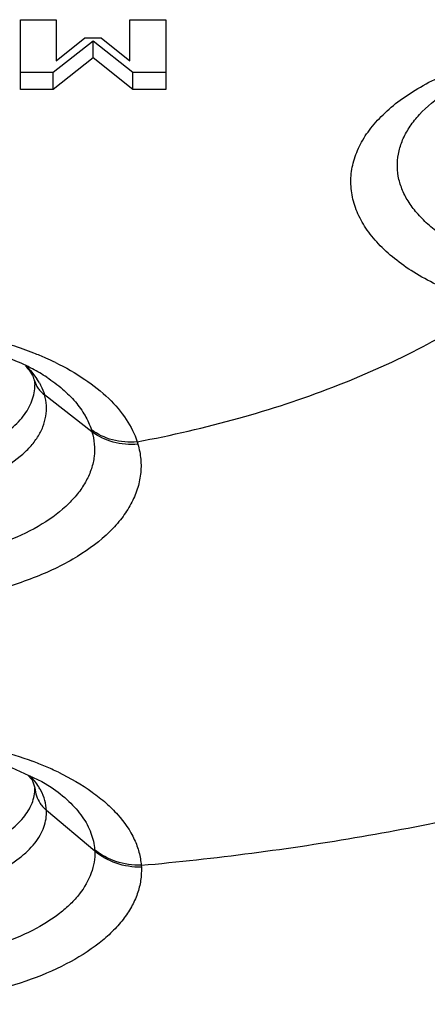
# Model space of a CAD drawing. Units: inches. Extents: x -6595 to -3588, y 3620 to 5966.
# Drawn here: x -6110 to -6110, y 4142 to 4142 of the extents above; entities that cross this region are included whole.
import ezdxf

# ---------------------------------------------------------------- set-up
doc = ezdxf.new("R2010")
doc.units = ezdxf.units.IN
doc.header["$MEASUREMENT"] = 0
doc.layers.add('Plumbing', color=190, linetype='Continuous')

msp = doc.modelspace()

# ---------------------------------------------------------------- linework, layer by layer
at = {"layer": 'Plumbing', "linetype": 'Continuous'}
for p, q in [((-6110.165057038784, 4142.0414949291), (-6110.165057038784, 4142.067990892299)), ((-6110.165057038784, 4142.067990892299), (-6110.151449983884, 4142.067990892299)), ((-6110.151449983884, 4142.067990892299), (-6110.151449983884, 4142.052296469)), ((-6110.123391799884, 4142.052296469), (-6110.123391799884, 4142.067990892299)), ((-6110.123391799884, 4142.067990892299), (-6110.109784744885, 4142.067990892299)), ((-6110.109784744885, 4142.067990892299), (-6110.109784744885, 4142.0414949291)), ((-6110.151449983884, 4142.052296469), (-6110.140560497885, 4142.0610572045)), ((-6110.140560497885, 4142.0610572045), (-6110.134273601884, 4142.0610572045)), ((-6110.134273601884, 4142.0610572045), (-6110.123391799884, 4142.052296469)), ((-6110.137415508784, 4142.0598212718), (-6110.152603677284, 4142.047855289899)), ((-6110.137415508784, 4142.053460910999), (-6110.137415508784, 4142.0598212718)), ((-6110.122238106384, 4142.047855289899), (-6110.137415508784, 4142.0598212718)), ((-6110.137415508784, 4142.053460910999), (-6110.152603677284, 4142.0414949291)), ((-6110.122238106384, 4142.0414949291), (-6110.137415508784, 4142.053460910999)), ((-6110.152603677284, 4142.047855289899), (-6110.165057038784, 4142.047855289899)), ((-6110.152603677284, 4142.0414949291), (-6110.152603677284, 4142.047855289899)), ((-6110.122238106384, 4142.0414949291), (-6110.122238106384, 4142.047855289899)), ((-6110.109784744885, 4142.047855289899), (-6110.122238106384, 4142.047855289899)), ((-6110.152603677284, 4142.0414949291), (-6110.165057038784, 4142.0414949291)), ((-6110.109784744885, 4142.0414949291), (-6110.122238106384, 4142.0414949291)), ((-6110.161180931984, 4141.934540836), (-6110.158802116484, 4141.9314500586)), ((-6110.159839899185, 4141.9310675078), (-6110.159534823784, 4141.9291493894)), ((-6110.159534838084, 4141.9290595462), (-6110.159534791585, 4141.9291550023)), ((-6110.137822796984, 4141.911288325099), (-6110.155896001284, 4141.9253184671)), ((-6110.138061577084, 4141.9120585344), (-6110.137822796984, 4141.911288325099)), ((-6110.120641538484, 4141.9074422661), (-6110.120349609184, 4141.906507986199)), ((-6110.159544832484, 4141.775918260099), (-6110.159540296484, 4141.7758215823)), ((-6110.159543539285, 4141.77591832), (-6110.159536512884, 4141.775722279)), ((-6110.153445611384, 4141.776112165599), (-6110.153362310084, 4141.7760559227)), ((-6110.159534745184, 4141.775660356299), (-6110.159534822585, 4141.775705354699)), ((-6110.136776375884, 4141.751723284099), (-6110.155130003084, 4141.767266664299)), ((-6110.136827674084, 4141.752308254199), (-6110.136789142384, 4141.751714231999)), ((-6110.119094999184, 4141.746373457099), (-6110.119040336785, 4141.745655811599))]:
    msp.add_line(p, q, dxfattribs=at)
for points in [[(-6110.207355329784, 4141.7917862701), (-6110.187251264884, 4141.789037668999), (-6110.170119540884, 4141.784286991699), (-6110.156904149384, 4141.778263475199), (-6110.153387011384, 4141.7760709008)], [(-6110.162337498285, 4141.780739971399), (-6110.160604765084, 4141.7788441619), (-6110.159540296484, 4141.7758215823)]]:
    msp.add_lwpolyline(points, dxfattribs=at)
for centre, radius, start, end in [((-6110.207746625584, 4141.8185616829), 0.1316122114, 68.67612341780529, 72.52172313888953), ((-6110.202737694384, 4141.831731015799), 0.1175230733, 66.22123521171676, 68.61622067969891), ((-6110.199364046985, 4141.8394695285), 0.1090812189, 64.12034304487833, 66.20392252209), ((-6110.179250506184, 4141.921405483099), 0.0219727248, 41.74609286779872, 42.61407907738537), ((-6110.186418821184, 4141.9122940653), 0.0336432736, 41.39562893949643, 45.05000906082636), ((-6110.180005117684, 4141.9173588031), 0.0254584121, 29.43378210602333, 33.60752666049903), ((-6110.202522951085, 4141.6727918735), 0.1207185667, 67.09521274301072, 69.61010270150061), ((-6110.198481298484, 4141.6824312442), 0.1102662214, 64.2372835209084, 67.08031443499918)]:
    msp.add_arc(centre, radius, start, end, dxfattribs=at)
for points, knots in [([(-6109.985765264684, 4141.959371418499), (-6109.989285445384, 4141.9603546468), (-6109.996079908684, 4141.962530475), (-6110.005680008484, 4141.9665103516), (-6110.014305907785, 4141.971084901899), (-6110.021829916584, 4141.976181528399), (-6110.028142965584, 4141.9817380784), (-6110.033157596884, 4141.9876789849), (-6110.036781431384, 4141.993937254399), (-6110.038941921384, 4142.000423783299), (-6110.039571762584, 4142.007031329599), (-6110.038654037684, 4142.013625914399), (-6110.036216162785, 4142.020077397599), (-6110.032327326384, 4142.026282023399), (-6110.027065828885, 4142.032158203199), (-6110.020517664884, 4142.0376328358), (-6110.012781837284, 4142.042637916), (-6110.007096855984, 4142.045517867799), (-6110.004095068184, 4142.046874920599)], [0, 0, 0, 0, 0.08269459280000001, 0.1612206975, 0.2348382724, 0.3032333039, 0.36637262, 0.424536878, 0.478373031, 0.5290205297, 0.5780300139, 0.6272125732, 0.6783454929, 0.732914084, 0.7919602286, 0.8560804702, 0.9254648617, 1, 1, 1, 1]), ([(-6109.977522405984, 4141.973868567299), (-6109.982650243785, 4141.975300833299), (-6109.992205048285, 4141.978652560399), (-6110.003013227684, 4141.984562647799), (-6110.010043095785, 4141.9900705753), (-6110.014287125584, 4141.994344177199), (-6110.017633203885, 4141.998851820899), (-6110.020025754984, 4142.003550810099), (-6110.021429887885, 4142.0083818741), (-6110.021807341985, 4142.013280419899), (-6110.021153820584, 4142.018168136599), (-6110.019483243685, 4142.0229701555), (-6110.016830001484, 4142.0276225288), (-6110.011866632484, 4142.033778215499), (-6110.007042384784, 4142.0376681001), (-6110.003521041284, 4142.040000194899)], [0, 0, 0, 0, 0.1650411545, 0.3126913248, 0.3793651679, 0.4412936746, 0.4988434542, 0.5526920486, 0.6038936315, 0.6537852966, 0.7038830004000001, 0.7556683905, 0.8104183992, 0.8690742618999999, 1, 1, 1, 1]), ([(-6110.120641538484, 4141.907442266), (-6110.107639748884, 4141.909893833299), (-6110.082452469885, 4141.9157010996), (-6110.046661296584, 4141.9273980904), (-6110.014350448184, 4141.941666594799), (-6109.994736161584, 4141.9531952922), (-6109.985765264684, 4141.959371418499)], [0, 0, 0, 0, 0.2728565032, 0.53230596, 0.7753912464, 1, 1, 1, 1]), ([(-6110.154985929084, 4141.9319836336), (-6110.156759904085, 4141.9331581555), (-6110.160679561784, 4141.935436161099), (-6110.167174215884, 4141.938461296099), (-6110.174554400684, 4141.941180025699), (-6110.185641897884, 4141.9443680276), (-6110.200715525284, 4141.947060015), (-6110.219533491284, 4141.9481441387), (-6110.238351792384, 4141.9470603224), (-6110.253425893384, 4141.9443682233), (-6110.264513995884, 4141.941180441499), (-6110.271894532784, 4141.9384615753), (-6110.278389519584, 4141.935436285099), (-6110.282309473984, 4141.9331582294), (-6110.284083559884, 4141.931983634099)], [0, 0, 0, 0, 0.0474412064, 0.1008890197, 0.1595817749, 0.2226310652, 0.3579552255, 0.499990296, 0.6420269299, 0.7773577003000001, 0.8404099151000001, 0.899104749, 0.9525558284000001, 1, 1, 1, 1]), ([(-6110.151752017984, 4141.937611298499), (-6110.147879592184, 4141.935731082899), (-6110.140719198384, 4141.931699623399), (-6110.131517740284, 4141.9244394429), (-6110.124630017885, 4141.9164190868), (-6110.121613451784, 4141.9104260845), (-6110.120641538484, 4141.907442266)], [0, 0, 0, 0, 0.2908393128, 0.5531081867000001, 0.7879812384999999, 1, 1, 1, 1]), ([(-6110.162856595184, 4141.9360355998), (-6110.162088930884, 4141.9351752955), (-6110.160879746884, 4141.9335888662), (-6110.160045271784, 4141.9317692206), (-6110.159813993384, 4141.930975152)], [0, 0, 0, 0, 0.5823065378, 1, 1, 1, 1]), ([(-6110.159813885384, 4141.9309751835), (-6110.159564510584, 4141.930117571699), (-6110.159079584384, 4141.9290068647), (-6110.158426568584, 4141.928006135699), (-6110.158251738384, 4141.9277606907)], [0, 0, 0, 0, 0.7477181104, 1, 1, 1, 1]), ([(-6110.157832770084, 4141.9298695083), (-6110.157624558984, 4141.929499813199), (-6110.156852445984, 4141.9280407779), (-6110.156238949185, 4141.926495916399), (-6110.155896001284, 4141.9253184671)], [0, 0, 0, 0, 0.2570438446, 1, 1, 1, 1]), ([(-6110.154986399784, 4141.931983976099), (-6110.152903654384, 4141.9306052053), (-6110.149050341985, 4141.9277273507), (-6110.144122790684, 4141.9228496905), (-6110.140380819485, 4141.9176562257), (-6110.138668596084, 4141.9139221106), (-6110.138061577084, 4141.9120585344)], [0, 0, 0, 0, 0.2816947943, 0.5407114424, 0.7789598854, 1, 1, 1, 1]), ([(-6110.176495394684, 4141.9071449049), (-6110.173971196285, 4141.9085065115), (-6110.169406102784, 4141.911428668), (-6110.163889302084, 4141.916764820499), (-6110.160903489784, 4141.9218372657), (-6110.159734806284, 4141.925978628499), (-6110.159538355284, 4141.928041044), (-6110.159535295984, 4141.929059147599)], [0, 0, 0, 0, 0.2965553983, 0.5570783045000001, 0.7871935094, 0.8947269254000001, 1, 1, 1, 1]), ([(-6110.158251738384, 4141.9277606907), (-6110.158089248184, 4141.927532569899), (-6110.157396719685, 4141.9266346848), (-6110.156569956985, 4141.9258416709), (-6110.155895964184, 4141.9253183402)], [0, 0, 0, 0, 0.2471134604, 1, 1, 1, 1]), ([(-6110.174827396084, 4141.895710779399), (-6110.171391601784, 4141.897449750099), (-6110.166613418484, 4141.900418360199), (-6110.161393548285, 4141.9053203475), (-6110.158454296285, 4141.909090106), (-6110.156384439884, 4141.9130449867), (-6110.155227502484, 4141.9171343654), (-6110.155021607185, 4141.921285939099), (-6110.155509405584, 4141.9240011667), (-6110.155893449284, 4141.925320513799)], [0, 0, 0, 0, 0.3024885816, 0.4368664317, 0.5608795712, 0.6762032023000001, 0.7853588881, 0.8920612122, 1, 1, 1, 1]), ([(-6110.137819402684, 4141.911290931599), (-6110.137374563884, 4141.9097631493), (-6110.136778520085, 4141.906631466099), (-6110.136850659585, 4141.9018398798), (-6110.137910039784, 4141.8970916957), (-6110.139930153884, 4141.892458442099), (-6110.142872031584, 4141.8879909863), (-6110.148159752985, 4141.882105314699), (-6110.157025531284, 4141.8755156427), (-6110.170035987384, 4141.8692535484), (-6110.185249533684, 4141.864565405999), (-6110.201995998984, 4141.861676541899), (-6110.213626971984, 4141.8610257422), (-6110.219534745685, 4141.861020507799)], [0, 0, 0, 0, 0.04409496490000001, 0.08766486779999999, 0.1319066134, 0.178008413, 0.226969177, 0.2795024542, 0.3965822453, 0.5301562383, 0.6779865289, 0.8362877584999999, 1, 1, 1, 1]), ([(-6110.120641538684, 4141.9074422661), (-6110.123780980985, 4141.9071551041), (-6110.130012978784, 4141.907583175699), (-6110.135715870984, 4141.9102544123), (-6110.138061576884, 4141.9120585342)], [0, 0, 0, 0, 0.5158130804, 1, 1, 1, 1]), ([(-6110.120349609184, 4141.906507725799), (-6110.123503217984, 4141.9062500214), (-6110.129759807384, 4141.906741660699), (-6110.135468333384, 4141.909464021), (-6110.137820043784, 4141.911289901699)], [0, 0, 0, 0, 0.5152089639999999, 1, 1, 1, 1]), ([(-6110.120349609184, 4141.906507986199), (-6110.119807648784, 4141.9046527767), (-6110.119080660784, 4141.900849871299), (-6110.119163601184, 4141.895030940899), (-6110.120442725484, 4141.889264171699), (-6110.122887433784, 4141.883635305499), (-6110.126454152984, 4141.878207557), (-6110.132870747784, 4141.871057288699), (-6110.143630279585, 4141.863048032899), (-6110.159423724484, 4141.855431088999), (-6110.177898944384, 4141.8497321579), (-6110.198237610884, 4141.846222035199), (-6110.212364442184, 4141.8454238908), (-6110.219539653785, 4141.8454221333)], [0, 0, 0, 0, 0.0441032192, 0.08767232970000001, 0.1319078172, 0.1779965797, 0.2269444796, 0.2794721801, 0.3965415713, 0.5300998909, 0.6779386246, 0.8362696048, 1, 1, 1, 1]), ([(-6110.219693122284, 4141.7957902362), (-6110.214433965884, 4141.7957965879), (-6110.204004164184, 4141.7953989283), (-6110.188698908384, 4141.7935289367), (-6110.174150523484, 4141.7904568769), (-6110.164878271084, 4141.787588217399), (-6110.160463784584, 4141.7859466298)], [0, 0, 0, 0, 0.2615130453, 0.5183331974000001, 0.7658025246, 1, 1, 1, 1]), ([(-6110.157250786384, 4141.774779051299), (-6110.157507299884, 4141.7752668274), (-6110.158664550784, 4141.7772714299), (-6110.160119976284, 4141.7790962959), (-6110.161330244884, 4141.7803767003)], [0, 0, 0, 0, 0.2382691132, 1, 1, 1, 1]), ([(-6110.150554619984, 4141.781737200999), (-6110.146098035184, 4141.779582841899), (-6110.139813034884, 4141.7759828287), (-6110.132501182484, 4141.7702218332), (-6110.126712235584, 4141.764526442699), (-6110.122288464684, 4141.758182975999), (-6110.119803371884, 4141.7514164883), (-6110.119219854484, 4141.7480392941), (-6110.119094999184, 4141.746373457099)], [0, 0, 0, 0, 0.3005922065, 0.4370255834, 0.5642292418, 0.7933098765000001, 0.8985569626000001, 1, 1, 1, 1]), ([(-6110.159540165184, 4141.775821589), (-6110.159486576884, 4141.774783519099), (-6110.159083575184, 4141.772693780299), (-6110.158127547585, 4141.770795031999), (-6110.157535106084, 4141.7699182596)], [0, 0, 0, 0, 0.4955390727, 1, 1, 1, 1]), ([(-6110.153364000784, 4141.776055495699), (-6110.150972397384, 4141.7744371243), (-6110.146638117784, 4141.7710537374), (-6110.141419698384, 4141.7651859817), (-6110.137991111284, 4141.7589174801), (-6110.136976677984, 4141.754465309199), (-6110.136827674084, 4141.752308254199)], [0, 0, 0, 0, 0.2898730603, 0.5492241642, 0.782955605, 1, 1, 1, 1]), ([(-6110.176356344984, 4141.7550925838), (-6110.173857439384, 4141.7563672883), (-6110.169347397385, 4141.759094407899), (-6110.163870375284, 4141.764089919699), (-6110.160878850485, 4141.7688652692), (-6110.159727542584, 4141.7727694803), (-6110.159535564784, 4141.7747079217), (-6110.159535121485, 4141.7756611491)], [0, 0, 0, 0, 0.3019838487, 0.5640773416, 0.7918258384, 0.8973853306999999, 1, 1, 1, 1]), ([(-6110.155139696384, 4141.7672594105), (-6110.155195382485, 4141.768536863499), (-6110.155626688785, 4141.771147892199), (-6110.156626701484, 4141.7735923154), (-6110.157250786384, 4141.774779051299)], [0, 0, 0, 0, 0.4881344362, 1, 1, 1, 1]), ([(-6110.119094999184, 4141.746373457099), (-6110.090990763984, 4141.748916546499), (-6110.035862230384, 4141.756058686399), (-6109.981490911085, 4141.767692267799), (-6109.955076993184, 4141.774612441899)], [0, 0, 0, 0, 0.5082277115999999, 1, 1, 1, 1]), ([(-6110.157535106084, 4141.7699182596), (-6110.157369814484, 4141.769673639499), (-6110.156665588184, 4141.768707572899), (-6110.155826633784, 4141.7678408444), (-6110.155140732484, 4141.7672584871)], [0, 0, 0, 0, 0.2470522347, 1, 1, 1, 1]), ([(-6110.173456803084, 4141.7441421883), (-6110.170663196084, 4141.7455633056), (-6110.166746630885, 4141.7479349904), (-6110.162280989184, 4141.7517316476), (-6110.159608606584, 4141.7546336593), (-6110.157520911785, 4141.757667445299), (-6110.156049518984, 4141.7608128402), (-6110.155212832584, 4141.764028606999), (-6110.155084850484, 4141.7662013503), (-6110.155130003084, 4141.767266664299)], [0, 0, 0, 0, 0.3021945622, 0.4380777408, 0.5641155869, 0.6814445684, 0.7917786742, 0.8971950676, 1, 1, 1, 1]), ([(-6110.136776375884, 4141.751723284099), (-6110.136720139384, 4141.7503370516), (-6110.136893301084, 4141.747512247899), (-6110.138384200184, 4141.741812239599), (-6110.141575355484, 4141.7363845809), (-6110.146003020284, 4141.7315176524), (-6110.151749828684, 4141.7265714638), (-6110.160702234184, 4141.7210929025), (-6110.173312234884, 4141.7158915363), (-6110.187695897984, 4141.712030248699), (-6110.203301786684, 4141.7096622343), (-6110.214073405484, 4141.7091221814), (-6110.219534765784, 4141.709116825)], [0, 0, 0, 0, 0.0411159554, 0.0832095977, 0.1737122852, 0.2239124317, 0.2779582426, 0.3978713194, 0.5330259307999999, 0.68098978, 0.8381479276999999, 1, 1, 1, 1]), ([(-6110.119094999184, 4141.746373459599), (-6110.122326712984, 4141.7462998426), (-6110.128733792384, 4141.7472140773), (-6110.134451616585, 4141.750314782599), (-6110.136827673684, 4141.752308254599)], [0, 0, 0, 0, 0.5103414736999999, 1, 1, 1, 1]), ([(-6110.119040334484, 4141.7456553072), (-6110.122277066184, 4141.745605956399), (-6110.128691145384, 4141.746571844499), (-6110.134401653684, 4141.749712641999), (-6110.136776744584, 4141.751722989499)], [0, 0, 0, 0, 0.5098780769, 1, 1, 1, 1]), ([(-6110.119040336785, 4141.745655811599), (-6110.118961371584, 4141.7439617628), (-6110.119147675085, 4141.740510589299), (-6110.120444977484, 4141.735401751899), (-6110.122731806584, 4141.7304023291), (-6110.125974279485, 4141.7255651451), (-6110.130140109084, 4141.7209341774), (-6110.137109732784, 4141.7148807248), (-6110.147987506884, 4141.7081676937), (-6110.163323103184, 4141.7017962363), (-6110.180826299385, 4141.6970659941), (-6110.199821230384, 4141.6941653625), (-6110.212934263484, 4141.6935023227), (-6110.219582154185, 4141.693500324)], [0, 0, 0, 0, 0.0412500389, 0.0834202336, 0.1274946252, 0.1743121978, 0.2245304052, 0.2785602275, 0.3983936457, 0.5334371543, 0.6812694537999999, 0.8382996266, 1, 1, 1, 1])]:
    msp.add_open_spline(points, degree=3, knots=knots, dxfattribs=at)

doc.saveas('drawing.dxf')
